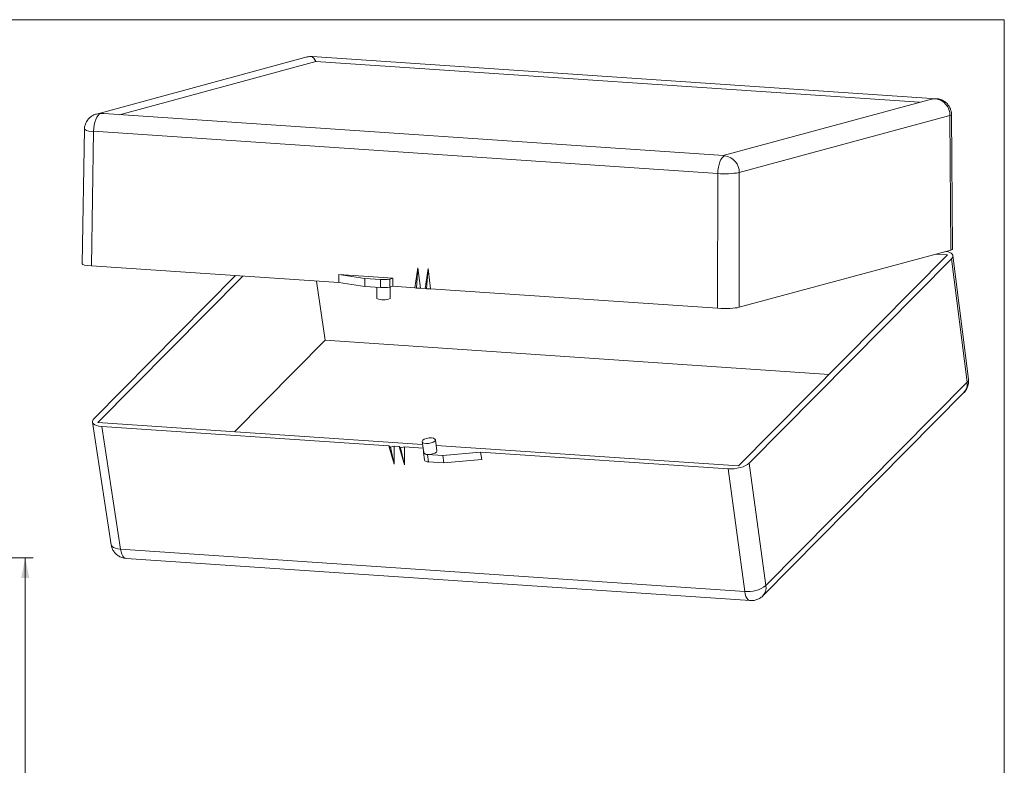
# Model space of a CAD drawing. Units: millimetres. Extents: x 2 to 294, y 2 to 208.
# Drawn here: x 170 to 292, y 113 to 205 of the extents above; entities that cross this region are included whole.
import ezdxf

# ---------------------------------------------------------------- set-up
doc = ezdxf.new("R2010")
doc.units = ezdxf.units.MM
doc.linetypes.add('SLD-Solido', pattern=[0])
doc.layers.add('CARTIGLIO', color=7, linetype='SLD-Solido', lineweight=15)
doc.styles.add('SLDTEXTSTYLE4', font='GOTHIC.TTF', dxfattribs={"width": 0.913})
doc.dimstyles.new('SLDDIMSTYLE0', dxfattribs={"dimtxt": 2.5, "dimasz": 2.5, "dimexe": 0, "dimexo": 0.0625, "dimtad": 1, "dimlfac": 2, "dimrnd": 1e-09, "dimzin": 12, "dimdsep": 46, "dimtxsty": 'SLDTEXTSTYLE4', "dimsah": 1, "dimcen": 0.09, "dimadec": 0, "dimazin": 3, "dimtfac": 1, "dimtofl": 0, "dimtmove": 0, "dimatfit": 3, "dimfxl": 0, "dimfrac": 2, "dimtolj": 1, "dimtzin": 12, "dimarcsym": 0})

# ---------------------------------------------------------------- blocks, each defined once
blk = doc.blocks.new('_D_1')
at = {"layer": 'CARTIGLIO'}
for p, q in [((157.57, 138.29), (171.63, 138.29)), ((170.63, 138.29), (170.63, 73.29)), ((157.57, 73.29), (171.63, 73.29))]:
    blk.add_line(p, q, dxfattribs=at)
for points in [[(170.63, 138.29), (170.13, 135.79), (171.13, 135.79)], [(170.63, 73.29), (171.13, 75.79), (170.13, 75.79)]]:
    blk.add_solid(points, dxfattribs=at)
at = {"layer": 'CARTIGLIO', "insert": (167.44, 102, -18.68), "char_height": 2.5, "attachment_point": 1, "rotation": 90, "style": 'SLDTEXTSTYLE4'}
blk.add_mtext('130', dxfattribs=at)

msp = doc.modelspace()

# ---------------------------------------------------------------- linework, layer by layer
at = {"color": 7, "linetype": 'SLD-Solido', "lineweight": 15}
for p, q in [((205.56, 200.3761), (179.4481, 193.3058)), ((206.2176, 200.441), (206.0928, 200.4282)), ((283.5894, 195.2083), (206.2176, 200.441)), ((182.2972, 193.2226), (206.6579, 199.8187)), ((281.504, 194.7568), (206.6579, 199.8187)), ((282.6781, 195.0747), (257.1433, 188.1607)), ((257.2154, 188.1558), (180.368, 193.353)), ((285.26, 193.1081), (259.1481, 186.0378)), ((285.3705, 176.4448), (285.26, 193.1081)), ((285.5649, 176.5571), (285.4544, 193.2261)), ((177.9711, 191.409), (177.6902, 174.7237)), ((179.1107, 191.1597), (178.8299, 174.4802)), ((256.4825, 185.927), (179.1107, 191.1597)), ((256.4667, 169.2295), (256.4825, 185.927)), ((259.1323, 169.3404), (259.1481, 186.0378)), ((284.9483, 175.8377), (259.0622, 149.6707)), ((285.3705, 176.4448), (259.1323, 169.3404)), ((283.4922, 175.9362), (284.9483, 175.8377)), ((260.3758, 150.0249), (285.4402, 175.3613)), ((285.4402, 175.3613), (287.3884, 160.0457)), ((287.5648, 160.436), (285.6159, 175.7572)), ((178.8299, 174.4802), (209.5033, 172.4057)), ((216.1901, 172.9464), (209.4917, 173.3994)), ((209.4917, 173.3994), (209.5033, 172.4057)), ((209.4917, 173.3994), (212.7469, 172.9305)), ((218.9347, 171.7678), (219.2953, 174.2257)), ((219.2953, 174.2257), (219.1228, 171.7042)), ((219.2953, 174.2257), (219.6118, 171.7221)), ((220.1985, 171.6824), (220.5591, 174.1402)), ((220.5591, 174.1402), (220.3866, 171.6187)), ((220.5591, 174.1402), (220.8756, 171.6366)), ((196.69, 173.2723), (179.1281, 155.5198)), ((179.62, 155.0434), (197.5928, 173.2112)), ((206.7501, 172.5919), (207.8092, 165.2545)), ((209.5033, 172.4057), (212.7418, 171.9392)), ((212.7469, 172.9305), (212.7418, 171.9392)), ((212.7469, 172.9305), (214.6652, 172.8008)), ((214.6652, 172.8008), (214.6602, 171.8095)), ((215.8264, 171.858), (215.8315, 172.8493)), ((216.1901, 172.9464), (215.8315, 172.8493)), ((216.1901, 172.9464), (216.1813, 171.9541)), ((212.7418, 171.9392), (214.6602, 171.8095)), ((214.2112, 171.8399), (214.2039, 170.4286)), ((215.8264, 171.858), (216.1813, 171.9541)), ((215.8539, 170.4202), (215.8613, 171.8674)), ((216.1813, 171.9541), (218.9347, 171.7678)), ((219.1228, 171.7042), (218.9347, 171.7678)), ((219.6118, 171.7221), (219.1228, 171.7042)), ((219.6118, 171.7221), (220.1985, 171.6824)), ((220.3866, 171.6187), (220.1985, 171.6824)), ((220.8756, 171.6366), (220.3866, 171.6187)), ((220.8756, 171.6366), (256.4667, 169.2295)), ((196.5734, 153.8968), (207.8092, 165.2545)), ((207.8092, 165.2545), (270.2979, 161.0283)), ((262.4446, 134.8311), (287.3884, 160.0457)), ((262.0588, 133.5625), (287.0026, 158.777)), ((178.9536, 155.1158), (181.2883, 139.8985)), ((219.8925, 152.3197), (179.62, 155.0434)), ((215.7029, 152.1599), (180.1118, 154.567)), ((180.1118, 154.567), (182.4456, 139.3553)), ((219.8401, 152.6932), (220.0311, 151.3318)), ((221.6651, 151.561), (221.4741, 152.9224)), ((215.7029, 152.1599), (215.8977, 151.9918)), ((216.3686, 149.8772), (215.7029, 152.1599)), ((215.8977, 151.9918), (216.3799, 152.1142)), ((216.3686, 149.8772), (215.8977, 151.9918)), ((216.3799, 152.1142), (216.3686, 149.8772)), ((216.9667, 152.0745), (216.3799, 152.1142)), ((216.9667, 152.0745), (217.1615, 151.9063)), ((217.6325, 149.7917), (216.9667, 152.0745)), ((217.1615, 151.9063), (217.6438, 152.0287)), ((217.6325, 149.7917), (217.1615, 151.9063)), ((217.6438, 152.0287), (217.6325, 149.7917)), ((219.9553, 151.8723), (217.6438, 152.0287)), ((259.0622, 149.6707), (221.5746, 152.206)), ((227.0752, 151.3908), (222.4069, 150.9532)), ((257.7486, 149.3164), (227.0752, 151.3908)), ((227.2265, 150.4855), (227.0752, 151.3908)), ((219.9816, 151.3248), (220.1089, 150.4172)), ((222.4069, 150.9532), (220.4886, 151.0829)), ((220.6159, 150.1753), (220.4886, 151.0829)), ((222.5342, 150.0456), (220.6159, 150.1753)), ((222.5342, 150.0456), (222.4069, 150.9532)), ((227.2265, 150.4855), (222.5342, 150.0456)), ((259.8174, 134.1226), (257.7486, 149.3164)), ((262.4446, 134.8311), (260.3758, 150.0249)), ((182.4456, 139.3553), (259.8174, 134.1226)), ((183.1302, 138.2064), (260.502, 132.9736))]:
    msp.add_line(p, q, dxfattribs=at)
at = {"color": 8, "linetype": 'SLD-Solido', "lineweight": 15}
msp.add_line((283.5893, 195.2083), (283.4646, 195.1955), dxfattribs=at)
at = {"color": 8, "linetype": 'SLD-Solido', "lineweight": 15, "flags": 128}
for points in [[(206.0928, 200.4282), (205.7423, 200.4142), (205.56, 200.3761)], [(179.9809, 193.358), (179.6304, 193.344), (179.4461, 193.3053)], [(285.4544, 193.226), (285.4518, 193.2118), (285.3931, 193.1589), (285.26, 193.1081)], [(181.2883, 139.8985), (181.3106, 139.8199), (181.4107, 139.6784), (181.582, 139.557), (181.818, 139.4604), (182.1096, 139.3923), (182.4456, 139.3553)], [(182.4456, 139.3553), (182.512, 139.0206), (182.607, 138.7308), (182.727, 138.4969), (182.8674, 138.3278), (183.023, 138.23), (183.1302, 138.2064)], [(260.5016, 132.9737), (260.3948, 132.9972), (260.2392, 133.0951), (260.0988, 133.2642), (259.9788, 133.4981), (259.8838, 133.7879), (259.8174, 134.1226)]]:
    msp.add_lwpolyline(points, dxfattribs=at)
at = {"color": 7, "linetype": 'SLD-Solido', "lineweight": 15, "flags": 128}
for points in [[(179.9809, 193.358), (179.8138, 193.2751), (179.6527, 193.12), (179.5037, 192.8987), (179.3724, 192.6194), (179.2638, 192.2928), (179.1821, 191.9314), (179.1304, 191.5489), (179.1107, 191.1597)], [(256.4825, 185.927), (256.5022, 186.3162), (256.5539, 186.6987), (256.6356, 187.0601), (256.7442, 187.3867), (256.8755, 187.6659), (257.0245, 187.8873), (257.1856, 188.0424), (257.3528, 188.1253)], [(221.4019, 152.7574), (221.2155, 152.6301), (220.9441, 152.5299), (220.629, 152.4719), (220.3181, 152.4651), (220.0589, 152.5105), (219.8908, 152.6011), (219.8393, 152.7232), (219.9124, 152.8582), (220.0988, 152.9855), (220.3702, 153.0857), (220.6853, 153.1436), (220.9961, 153.1505), (221.2553, 153.1051), (221.4235, 153.0145), (221.4749, 152.8924), (221.4019, 152.7574)], [(220.4886, 151.0829), (220.3414, 151.1004), (220.2136, 151.1311), (220.1103, 151.1739), (220.0353, 151.2272), (219.9916, 151.2889), (219.9807, 151.3567), (220.0032, 151.4279), (220.0149, 151.4473)], [(221.5929, 151.396), (221.4064, 151.2687), (221.135, 151.1685), (220.8199, 151.1105), (220.5091, 151.1037), (220.2499, 151.1491), (220.0818, 151.2397), (220.0311, 151.3318)], [(221.6651, 151.561), (221.6659, 151.531), (221.5929, 151.396)], [(220.6159, 150.1753), (220.4687, 150.1927), (220.341, 150.2234), (220.2376, 150.2663), (220.1626, 150.3196), (220.1189, 150.3813), (220.1089, 150.4172)]]:
    msp.add_lwpolyline(points, dxfattribs=at)
at = {"color": 7, "linetype": 'SLD-Solido', "lineweight": 15}
for centre, radius, start, end in [((283.2161, 193.1659), 2.0447, 358.378015, 83.019368), ((257.1042, 186.0957), 2.0447, 358.378015, 83.019368), ((257.3434, 197.3346), 11.4401, 265.68431, 279.07686), ((215.0601, 177.3533), 4.5696, 265.042506, 279.718665), ((215.0551, 176.3619), 4.5696, 265.042506, 279.718665), ((215.0397, 172.524), 2.2559, 248.256084, 291.158461), ((260.232, 137.8103), 3.711, 263.586255, 306.601407)]:
    msp.add_arc(centre, radius, start, end, dxfattribs=at)
at = {"color": 8, "linetype": 'SLD-Solido', "lineweight": 15}
for centre, radius, start, end in [((178.9419, 193.1172), 1.9647, 240.389828, 274.928914), ((285.9185, 159.7997), 1.4904, 316.669956, 9.497267), ((287.103, 160.4096), 0.4626, 308.106319, 3.264314), ((260.9739, 134.5853), 1.4911, 316.932666, 9.49007)]:
    msp.add_arc(centre, radius, start, end, dxfattribs=at)
at = {"color": 7, "linetype": 'SLD-Solido', "lineweight": 15}
for centre, major_axis, ratio, start_param, end_param in [((206.0827, 198.4456), (-0.1987, 2.0121), 0.45930442, 5.417154, 6.06065511), ((283.4545, 193.2129), (2.6587, 0.2626), 0.74032285, 1.49400563, 1.79332653), ((179.9708, 191.3753), (2.6587, 0.2626), 0.74032285, 1.34826613, 1.49400563), ((257.3426, 186.1426), (-0.1987, 2.0121), 0.45930442, 6.06065511, 6.20639461), ((283.6346, 175.4834), (1.9807, 0.2779), 0.40001943, 5.80000666, 7.19412602), ((283.5648, 176.5669), (2.0001, -0.0102), 0.13139305, 5.83922462, 6.28472668), ((179.6903, 174.7131), (2.0001, -0.0102), 0.13139305, 3.14005128, 4.26835214), ((257.3268, 169.4625), (2, -0.0102), 0.13140858, 4.26847803, 5.83919821), ((180.9338, 155.3977), (1.9807, 0.2779), 0.40001943, 2.65841401, 4.22913418), ((258.5703, 150.1471), (1.9806, 0.2778), 0.40006957, 4.2292701, 5.79999028)]:
    msp.add_ellipse(centre, major_axis=major_axis, ratio=ratio, start_param=start_param, end_param=end_param, dxfattribs=at)
for points, knots in [([(206.2216, 200.4401), (206.22, 200.4405), (206.0584, 200.4716), (205.8238, 200.4499), (205.6119, 200.3792), (205.5544, 200.36)], [0, 0, 0, 0, 0.00748689, 0.73010746, 1, 1, 1, 1]), ([(285.4533, 193.2282), (285.4444, 193.366), (285.4258, 193.6535), (285.2767, 194.0762), (285.0307, 194.4744), (284.6851, 194.8158), (284.2556, 195.0637), (283.8753, 195.192), (283.6466, 195.1951), (283.5877, 195.1959)], [0, 0, 0, 0, 0.13828825, 0.28850047, 0.44473306, 0.60555537, 0.77060475, 0.94090344, 1, 1, 1, 1]), ([(179.448, 193.2968), (179.4168, 193.2911), (179.2293, 193.2568), (178.9087, 193.0865), (178.5178, 192.7823), (178.2209, 192.3855), (178.0408, 191.9484), (177.9692, 191.619), (177.9758, 191.4398), (177.977, 191.4085)], [0, 0, 0, 0, 0.03698762, 0.2221415, 0.41374522, 0.61333591, 0.79104358, 0.96342243, 1, 1, 1, 1]), ([(287.0003, 158.7799), (287.0083, 158.7863), (287.1356, 158.8872), (287.3074, 159.156), (287.4895, 159.5358), (287.5671, 159.8941), (287.5899, 160.1873), (287.5685, 160.3576), (287.559, 160.4334)], [0, 0, 0, 0, 0.0169693, 0.26944394, 0.51459314, 0.71588706, 0.87345045, 1, 1, 1, 1]), ([(181.2971, 139.902), (181.3001, 139.8644), (181.315, 139.673), (181.4454, 139.34), (181.6922, 138.9338), (182.0443, 138.5914), (182.4746, 138.3468), (182.8512, 138.2214), (183.0758, 138.2192), (183.1326, 138.2186)], [0, 0, 0, 0, 0.04185508, 0.21306252, 0.38915288, 0.56857534, 0.75094085, 0.93707353, 1, 1, 1, 1]), ([(260.5033, 132.9882), (260.5822, 132.98), (260.8226, 132.9551), (261.2272, 133.0391), (261.6687, 133.2408), (261.955, 133.4306), (262.0591, 133.5652), (262.0634, 133.5708)], [0, 0, 0, 0, 0.137784578, 0.420227873, 0.703624414, 0.987650247, 1, 1, 1, 1])]:
    msp.add_open_spline(points, degree=3, knots=knots, dxfattribs=at)
at = {"layer": 'CARTIGLIO'}
for p, q in [((5, 205), (292, 205)), ((292, 205), (292, 5))]:
    msp.add_line(p, q, dxfattribs=at)

# ---------------------------------------------------------------- dimensions: what is measured, and where the dimension line sits
dim = msp.add_linear_dim(base=(170.6284, 73.2859), p1=(156.5713, 138.2859), p2=(156.5713, 73.2859), angle=90, dimstyle='SLDDIMSTYLE0', dxfattribs=at)
dim.commit()
dim.dimension.update_dxf_attribs({"geometry": '_D_1', "text_midpoint": (170.6284, 105.7859), "dimtype": 160})

doc.saveas('drawing.dxf')
